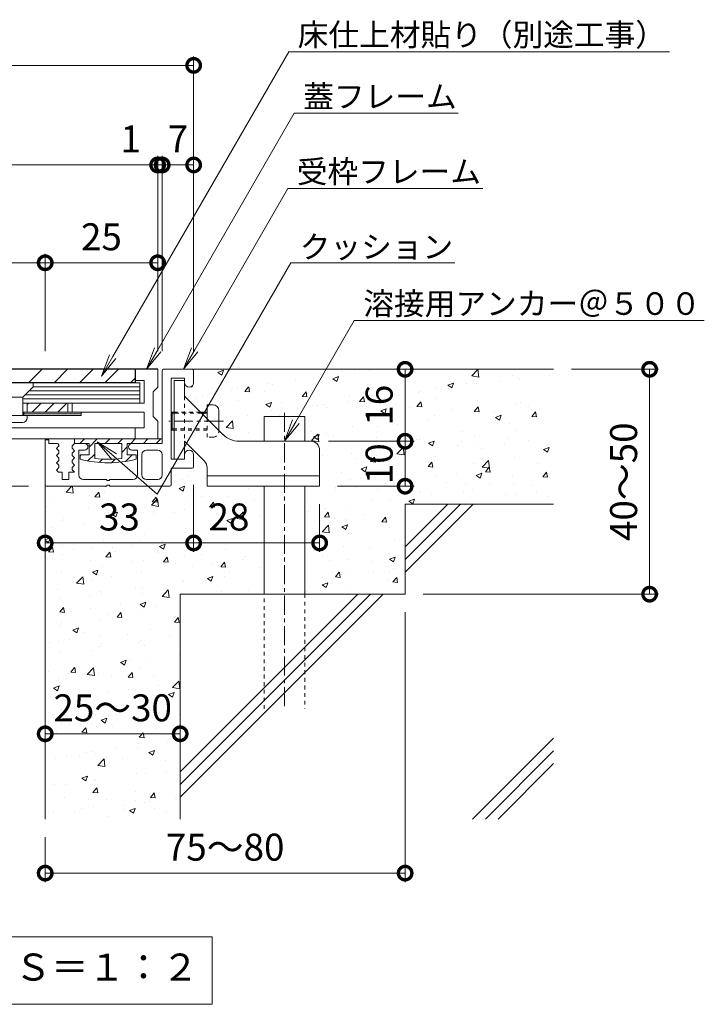
# Model space of a CAD drawing. Units: millimetres. Extents: x 80 to 1920, y 43 to 1333.
# Drawn here: x 505 to 657, y 100 to 319 of the extents above; entities that cross this region are included whole.
import ezdxf
from ezdxf import colors
from ezdxf.entities.mleader import LeaderData, LeaderLine
from ezdxf.math import Vec2, Vec3

# ---------------------------------------------------------------- set-up
doc = ezdxf.new("R2010")
doc.units = ezdxf.units.MM
doc.linetypes.add('中心線（短）', pattern=[6.773333, 4.233333, -0.846667, 0.846667, -0.846667])
doc.linetypes.add('点線（標準）', pattern=[1.693333, 0.846667, -0.846667])
for name, color, linetype in [('(K)アンカー', 3, 'Continuous'), ('(K)クッション', 4, 'Continuous'), ('(K)モルタル', 7, 'Continuous'), ('(K)リベット止め', 2, 'Continuous'), ('(K)仕上材', 2, 'Continuous'), ('(K)受枠', 2, 'Continuous'), ('(K)蓋フレーム', 3, 'Continuous'), ('(K)蓋プレート', 4, 'Continuous'), ('(K)躯体', 6, 'Continuous'), ('(K)鉛板', 30, 'Continuous'), ('(K)鉛板押えプレート', 4, 'Continuous')]:
    doc.layers.add(name, color=color, linetype=linetype)
for name, color, linetype, lineweight in [('(K)寸法', 7, 'Continuous', 9), ('(K)引出線', 7, 'Continuous', 9), ('(K)文字', 2, 'Continuous', 9)]:
    doc.layers.add(name, color=color, linetype=linetype, lineweight=lineweight)
doc.styles.add('(K)MSゴシック', font='txt')
doc.styles.add('文字_異尺度_H2.5', font='txt', dxfattribs={"height": 2.5})
doc.styles.add('文字_異尺度_H3.0', font='txt', dxfattribs={"height": 3})
doc.dimstyles.new('KAD-1', dxfattribs={"dimtxt": 3, "dimasz": 3, "dimexe": 1, "dimexo": 2, "dimgap": 1, "dimtad": 1, "dimdec": 1, "dimdsep": 46, "dimtxsty": '(K)MSゴシック', "dimblk": 'DOTSMALL', "dimcen": 0, "dimclrd": 7, "dimclre": 256, "dimclrt": 2, "dimadec": 1, "dimazin": 0, "dimtfac": 1, "dimtdec": 1, "dimtmove": 0, "dimatfit": 3, "dimldrblk": 'DOTSMALL', "dimfxl": 1, "dimtfill": 1, "dimlwd": 9, "dimlwe": -1, "dimarcsym": 0})

# ---------------------------------------------------------------- blocks, each defined once
blk = doc.blocks.new('_DotSmall')
at = {"color": 0, "linetype": 'ByBlock', "const_width": 0.5}
blk.add_lwpolyline([(-0.0625, 0, 1), (0.0625, 0, 1)], format="xyb", close=True, dxfattribs=at)
blk = doc.blocks.new('*D16')
at = {"layer": '(K)寸法', "transparency": 16777216}
for p, q in [((543.9, 290.62), (543.9, 288.62)), ((536.9, 245.19), (536.9, 288.62))]:
    blk.add_line(p, q, dxfattribs=at)
at = {"layer": '(K)寸法', "color": 7, "lineweight": 9, "transparency": 16777216}
blk.add_line((543.9, 286.62), (536.9, 286.62), dxfattribs=at)
at = {"layer": 'Defpoints', "color": 0, "transparency": 16777216}
for p in [(536.9, 286.62), (543.9, 286.62), (536.9, 241.19)]:
    blk.add_point(p, dxfattribs=at)
at = {"layer": '(K)寸法', "color": 7, "lineweight": 9, "transparency": 16777216, "xscale": 6, "yscale": 6, "zscale": 6, "rotation": 180}
blk.add_blockref('_DotSmall', (536.9, 286.62), dxfattribs=at)
at = {"layer": '(K)寸法', "color": 7, "lineweight": 9, "transparency": 16777216, "xscale": 6, "yscale": 6, "zscale": 6}
blk.add_blockref('_DotSmall', (543.9, 286.62), dxfattribs=at)
at = {"layer": '(K)寸法', "color": 2, "lineweight": 9, "transparency": 16777216, "insert": (540.4, 291.62), "char_height": 6, "attachment_point": 5, "style": '(K)MSゴシック', "bg_fill": 3, "box_fill_scale": 1.1, "bg_fill_color": 256, "bg_fill_true_color": 13158600, "bg_fill_transparency": 0}
blk.add_mtext('7', dxfattribs=at)
blk = doc.blocks.new('*D17')
at = {"layer": '(K)寸法', "transparency": 16777216}
for p, q in [((535.9, 245.19), (535.9, 288.62)), ((536.9, 245.19), (536.9, 288.62))]:
    blk.add_line(p, q, dxfattribs=at)
at = {"layer": '(K)寸法', "color": 7, "lineweight": 9, "transparency": 16777216}
for p, q in [((535.9, 286.62), (529.9, 286.62)), ((536.9, 286.62), (535.9, 286.62)), ((536.9, 286.62), (542.9, 286.62))]:
    blk.add_line(p, q, dxfattribs=at)
at = {"layer": 'Defpoints', "color": 0, "transparency": 16777216}
for p in [(535.9, 286.62), (535.9, 241.19), (536.9, 241.19)]:
    blk.add_point(p, dxfattribs=at)
at = {"layer": '(K)寸法', "color": 7, "lineweight": 9, "transparency": 16777216, "xscale": 6, "yscale": 6, "zscale": 6}
blk.add_blockref('_DotSmall', (535.9, 286.62), dxfattribs=at)
at = {"layer": '(K)寸法', "color": 7, "lineweight": 9, "transparency": 16777216, "xscale": 6, "yscale": 6, "zscale": 6, "rotation": 180}
blk.add_blockref('_DotSmall', (536.9, 286.62), dxfattribs=at)
at = {"layer": '(K)寸法', "color": 2, "lineweight": 9, "transparency": 16777216, "insert": (529.9, 291.62), "char_height": 6, "attachment_point": 5, "style": '(K)MSゴシック', "bg_fill": 3, "box_fill_scale": 1.1, "bg_fill_color": 256, "bg_fill_true_color": 13158600, "bg_fill_transparency": 0}
blk.add_mtext('1', dxfattribs=at)
blk = doc.blocks.new('*D18')
at = {"layer": '(K)寸法', "transparency": 16777216}
for p, q in [((510.9, 245.19), (510.9, 266.87)), ((535.9, 262.91), (535.9, 262.87))]:
    blk.add_line(p, q, dxfattribs=at)
at = {"layer": '(K)寸法', "color": 7, "lineweight": 9, "transparency": 16777216}
blk.add_line((535.9, 264.87), (510.9, 264.87), dxfattribs=at)
at = {"layer": 'Defpoints', "color": 0, "transparency": 16777216}
for p in [(535.9, 266.91), (510.9, 264.87), (510.9, 241.19)]:
    blk.add_point(p, dxfattribs=at)
at = {"layer": '(K)寸法', "color": 7, "lineweight": 9, "transparency": 16777216, "xscale": 6, "yscale": 6, "zscale": 6, "rotation": 180}
blk.add_blockref('_DotSmall', (510.9, 264.87), dxfattribs=at)
at = {"layer": '(K)寸法', "color": 7, "lineweight": 9, "transparency": 16777216, "xscale": 6, "yscale": 6, "zscale": 6}
blk.add_blockref('_DotSmall', (535.9, 264.87), dxfattribs=at)
at = {"layer": '(K)寸法', "color": 2, "lineweight": 9, "transparency": 16777216, "insert": (523.4, 269.87), "char_height": 6, "attachment_point": 5, "style": '(K)MSゴシック', "bg_fill": 3, "box_fill_scale": 1.1, "bg_fill_color": 256, "bg_fill_true_color": 13158600, "bg_fill_transparency": 0}
blk.add_mtext('25', dxfattribs=at)
blk = doc.blocks.new('_Open')
at = {"color": 0, "linetype": 'ByBlock', "lineweight": -2}
for p, q in [((-1, 0.167), (0, 0)), ((-1, -0.167), (0, 0)), ((0, 0), (-1, 0))]:
    blk.add_line(p, q, dxfattribs=at)
blk = doc.blocks.new('*D3')
at = {"layer": '(K)寸法', "transparency": 16777216}
for p, q in [((590.9, 187.19), (590.9, 127.17)), ((510.9, 137.19), (510.9, 127.17))]:
    blk.add_line(p, q, dxfattribs=at)
at = {"layer": '(K)寸法', "color": 7, "lineweight": 9, "transparency": 16777216}
blk.add_line((510.9, 129.17), (590.9, 129.17), dxfattribs=at)
at = {"layer": 'Defpoints', "color": 0, "transparency": 16777216}
for p in [(590.9, 191.19), (510.9, 141.19), (590.9, 129.17)]:
    blk.add_point(p, dxfattribs=at)
at = {"layer": '(K)寸法', "color": 7, "lineweight": 9, "transparency": 16777216, "xscale": 6, "yscale": 6, "zscale": 6, "rotation": 180}
blk.add_blockref('_DotSmall', (510.9, 129.17), dxfattribs=at)
at = {"layer": '(K)寸法', "color": 7, "lineweight": 9, "transparency": 16777216, "xscale": 6, "yscale": 6, "zscale": 6}
blk.add_blockref('_DotSmall', (590.9, 129.17), dxfattribs=at)
at = {"layer": '(K)寸法', "color": 2, "lineweight": 9, "transparency": 16777216, "insert": (550.9, 134.17), "char_height": 6, "attachment_point": 5, "style": '(K)MSゴシック', "bg_fill": 3, "box_fill_scale": 1.1, "bg_fill_color": 256, "bg_fill_true_color": 13158600, "bg_fill_transparency": 0}
blk.add_mtext('75～80', dxfattribs=at)
blk = doc.blocks.new('*D4')
at = {"layer": '(K)寸法', "transparency": 16777216}
for p, q in [((510.9, 164.14), (510.9, 162.14)), ((540.9, 164.14), (540.9, 162.14))]:
    blk.add_line(p, q, dxfattribs=at)
at = {"layer": '(K)寸法', "color": 7, "lineweight": 9, "transparency": 16777216}
blk.add_line((510.9, 160.14), (540.9, 160.14), dxfattribs=at)
at = {"layer": 'Defpoints', "color": 0, "transparency": 16777216}
for p in [(510.9, 160.14), (540.9, 160.14), (540.9, 160.14)]:
    blk.add_point(p, dxfattribs=at)
at = {"layer": '(K)寸法', "color": 7, "lineweight": 9, "transparency": 16777216, "xscale": 6, "yscale": 6, "zscale": 6, "rotation": 180}
blk.add_blockref('_DotSmall', (510.9, 160.14), dxfattribs=at)
at = {"layer": '(K)寸法', "color": 7, "lineweight": 9, "transparency": 16777216, "xscale": 6, "yscale": 6, "zscale": 6}
blk.add_blockref('_DotSmall', (540.9, 160.14), dxfattribs=at)
at = {"layer": '(K)寸法', "color": 2, "lineweight": 9, "transparency": 16777216, "insert": (525.9, 165.14), "char_height": 6, "attachment_point": 5, "style": '(K)MSゴシック', "bg_fill": 3, "box_fill_scale": 1.1, "bg_fill_color": 256, "bg_fill_true_color": 13158600, "bg_fill_transparency": 0}
blk.add_mtext('25～30', dxfattribs=at)
blk = doc.blocks.new('*D5')
at = {"layer": '(K)寸法', "transparency": 16777216}
for p, q in [((627.9, 241.19), (647.24, 241.19)), ((594.9, 191.19), (647.24, 191.19))]:
    blk.add_line(p, q, dxfattribs=at)
at = {"layer": '(K)寸法', "color": 7, "lineweight": 9, "transparency": 16777216}
blk.add_line((645.24, 191.19), (645.24, 241.19), dxfattribs=at)
at = {"layer": 'Defpoints', "color": 0, "transparency": 16777216}
for p in [(623.9, 241.19), (645.24, 241.19), (590.9, 191.19)]:
    blk.add_point(p, dxfattribs=at)
at = {"layer": '(K)寸法', "color": 7, "lineweight": 9, "transparency": 16777216, "xscale": 6, "yscale": 6, "zscale": 6}
for p, rotation in [((645.24, 241.19), 90), ((645.24, 191.19), 270)]:
    blk.add_blockref('_DotSmall', p, dxfattribs=dict(at, rotation=rotation))
at = {"layer": '(K)寸法', "color": 2, "lineweight": 9, "transparency": 16777216, "insert": (640.24, 216.19), "char_height": 6, "attachment_point": 5, "rotation": 90, "style": '(K)MSゴシック', "bg_fill": 3, "box_fill_scale": 1.1, "bg_fill_color": 256, "bg_fill_true_color": 13158600, "bg_fill_transparency": 0}
blk.add_mtext('40～50', dxfattribs=at)
blk = doc.blocks.new('*D6')
at = {"layer": '(K)寸法', "transparency": 16777216}
for p, q in [((573.9, 225.19), (592.9, 225.19)), ((575.9, 215.19), (592.9, 215.19))]:
    blk.add_line(p, q, dxfattribs=at)
at = {"layer": '(K)寸法', "color": 7, "lineweight": 9, "transparency": 16777216}
blk.add_line((590.9, 215.19), (590.9, 225.19), dxfattribs=at)
at = {"layer": 'Defpoints', "color": 0, "transparency": 16777216}
for p in [(569.9, 225.19), (590.9, 225.19), (571.9, 215.19)]:
    blk.add_point(p, dxfattribs=at)
at = {"layer": '(K)寸法', "color": 2, "lineweight": 9, "transparency": 16777216, "insert": (585.9, 220.19), "char_height": 6, "attachment_point": 5, "rotation": 90, "style": '(K)MSゴシック', "bg_fill": 3, "box_fill_scale": 1.1, "bg_fill_color": 256, "bg_fill_true_color": 13158600, "bg_fill_transparency": 0}
blk.add_mtext('10', dxfattribs=at)
at = {"layer": '(K)寸法', "color": 7, "lineweight": 9, "transparency": 16777216, "xscale": 6, "yscale": 6, "zscale": 6}
for p, rotation in [((590.9, 225.19), 90), ((590.9, 215.19), 270)]:
    blk.add_blockref('_DotSmall', p, dxfattribs=dict(at, rotation=rotation))
blk = doc.blocks.new('*D7')
at = {"layer": '(K)寸法', "color": 7, "lineweight": 9, "transparency": 16777216}
blk.add_line((590.9, 225.19), (590.9, 241.19), dxfattribs=at)
at = {"layer": '(K)寸法', "transparency": 16777216}
for p, q in [((592.51, 241.19), (592.9, 241.19)), ((573.9, 225.19), (592.9, 225.19))]:
    blk.add_line(p, q, dxfattribs=at)
at = {"layer": 'Defpoints', "color": 0, "transparency": 16777216}
for p in [(588.51, 241.19), (590.9, 241.19), (569.9, 225.19)]:
    blk.add_point(p, dxfattribs=at)
at = {"layer": '(K)寸法', "color": 7, "lineweight": 9, "transparency": 16777216, "xscale": 6, "yscale": 6, "zscale": 6}
for p, rotation in [((590.9, 241.19), 90), ((590.9, 225.19), 270)]:
    blk.add_blockref('_DotSmall', p, dxfattribs=dict(at, rotation=rotation))
at = {"layer": '(K)寸法', "color": 2, "lineweight": 9, "transparency": 16777216, "insert": (585.9, 233.19), "char_height": 6, "attachment_point": 5, "rotation": 90, "style": '(K)MSゴシック', "bg_fill": 3, "box_fill_scale": 1.1, "bg_fill_color": 256, "bg_fill_true_color": 13158600, "bg_fill_transparency": 0}
blk.add_mtext('16', dxfattribs=at)
blk = doc.blocks.new('*D8')
at = {"layer": '(K)寸法', "transparency": 16777216}
for p, q in [((543.9, 215.49), (543.9, 200.58)), ((510.9, 206.58), (510.9, 204.58))]:
    blk.add_line(p, q, dxfattribs=at)
at = {"layer": '(K)寸法', "color": 7, "lineweight": 9, "transparency": 16777216}
blk.add_line((510.9, 202.58), (543.9, 202.58), dxfattribs=at)
at = {"layer": 'Defpoints', "color": 0, "transparency": 16777216}
for p in [(543.9, 219.49), (510.9, 202.58), (543.9, 202.58)]:
    blk.add_point(p, dxfattribs=at)
at = {"layer": '(K)寸法', "color": 7, "lineweight": 9, "transparency": 16777216, "xscale": 6, "yscale": 6, "zscale": 6, "rotation": 180}
blk.add_blockref('_DotSmall', (510.9, 202.58), dxfattribs=at)
at = {"layer": '(K)寸法', "color": 7, "lineweight": 9, "transparency": 16777216, "xscale": 6, "yscale": 6, "zscale": 6}
blk.add_blockref('_DotSmall', (543.9, 202.58), dxfattribs=at)
at = {"layer": '(K)寸法', "color": 2, "lineweight": 9, "transparency": 16777216, "insert": (527.4, 207.58), "char_height": 6, "attachment_point": 5, "style": '(K)MSゴシック', "bg_fill": 3, "box_fill_scale": 1.1, "bg_fill_color": 256, "bg_fill_true_color": 13158600, "bg_fill_transparency": 0}
blk.add_mtext('33', dxfattribs=at)
blk = doc.blocks.new('*D9')
at = {"layer": '(K)寸法', "transparency": 16777216}
for p, q in [((543.9, 215.49), (543.9, 200.58)), ((571.9, 211.19), (571.9, 200.58))]:
    blk.add_line(p, q, dxfattribs=at)
at = {"layer": '(K)寸法', "color": 7, "lineweight": 9, "transparency": 16777216}
blk.add_line((543.9, 202.58), (571.9, 202.58), dxfattribs=at)
at = {"layer": 'Defpoints', "color": 0, "transparency": 16777216}
for p in [(543.9, 219.49), (571.9, 215.19), (571.9, 202.58)]:
    blk.add_point(p, dxfattribs=at)
at = {"layer": '(K)寸法', "color": 7, "lineweight": 9, "transparency": 16777216, "xscale": 6, "yscale": 6, "zscale": 6, "rotation": 180}
blk.add_blockref('_DotSmall', (543.9, 202.58), dxfattribs=at)
at = {"layer": '(K)寸法', "color": 7, "lineweight": 9, "transparency": 16777216, "xscale": 6, "yscale": 6, "zscale": 6}
blk.add_blockref('_DotSmall', (571.9, 202.58), dxfattribs=at)
at = {"layer": '(K)寸法', "color": 2, "lineweight": 9, "transparency": 16777216, "insert": (551.75, 207.58), "char_height": 6, "attachment_point": 5, "style": '(K)MSゴシック', "bg_fill": 3, "box_fill_scale": 1.1, "bg_fill_color": 256, "bg_fill_true_color": 13158600, "bg_fill_transparency": 0}
blk.add_mtext('28', dxfattribs=at)
blk = doc.blocks.new('*D10')
at = {"layer": '(K)寸法', "transparency": 16777216}
for p, q in [((473.39, 241.19), (475.39, 241.19)), ((507.2, 215.19), (475.39, 215.19))]:
    blk.add_line(p, q, dxfattribs=at)
at = {"layer": '(K)寸法', "color": 7, "lineweight": 9, "transparency": 16777216}
blk.add_line((477.39, 215.19), (477.39, 241.19), dxfattribs=at)
at = {"layer": 'Defpoints', "color": 0, "transparency": 16777216}
for p in [(477.39, 241.19), (477.39, 241.19), (511.2, 215.19)]:
    blk.add_point(p, dxfattribs=at)
at = {"layer": '(K)寸法', "color": 7, "lineweight": 9, "transparency": 16777216, "xscale": 6, "yscale": 6, "zscale": 6, "rotation": 90}
blk.add_blockref('_DotSmall', (477.39, 241.19), dxfattribs=at)
at = {"layer": '(K)寸法', "color": 2, "lineweight": 9, "transparency": 16777216, "insert": (472.39, 220.44), "char_height": 6, "attachment_point": 5, "rotation": 90, "style": '(K)MSゴシック', "bg_fill": 3, "box_fill_scale": 1.1, "bg_fill_color": 256, "bg_fill_true_color": 13158600, "bg_fill_transparency": 0}
blk.add_mtext('26', dxfattribs=at)
at = {"layer": '(K)寸法', "color": 7, "lineweight": 9, "transparency": 16777216, "xscale": 6, "yscale": 6, "zscale": 6, "rotation": 270}
blk.add_blockref('_DotSmall', (477.39, 215.19), dxfattribs=at)

msp = doc.modelspace()

# ---------------------------------------------------------------- linework, layer by layer
at = {"layer": '(K)アンカー', "color": 3, "linetype": 'Continuous', "lineweight": 9}
for p, q in [((539.6, 238.69), (539.6, 221.19)), ((541.9, 238.69), (539.6, 238.69)), ((541.9, 238.69), (541.9, 235.19)), ((541.9, 235.19), (550.43, 226.65)), ((546.9, 230.19), (546.9, 233.29)), ((548.2, 233.29), (546.9, 233.29)), ((539.15, 231.69), (538.9, 231.44)), ((539.6, 231.44), (538.9, 231.44)), ((538.9, 231.44), (538.9, 227.94)), ((539.6, 231.69), (539.15, 231.69)), ((539.15, 231.69), (539.15, 227.69)), ((546.9, 231.69), (545.4, 231.69)), ((546.9, 231.44), (545.65, 231.44)), ((549.5, 231.99), (549.5, 227.59)), ((539.6, 227.94), (538.9, 227.94)), ((539.15, 227.69), (538.9, 227.94)), ((539.6, 227.69), (539.15, 227.69)), ((546.31, 220.77), (541.9, 225.19)), ((541.9, 225.19), (541.9, 221.19)), ((553.97, 225.19), (569.9, 225.19)), ((539.6, 221.19), (541.9, 221.19)), ((571.9, 223.19), (571.9, 215.19)), ((546.9, 215.19), (546.9, 219.36)), ((571.9, 217.49), (546.9, 217.49)), ((571.9, 215.19), (546.9, 215.19))]:
    msp.add_line(p, q, dxfattribs=at)
at = {"layer": '(K)アンカー', "color": 3, "linetype": '点線（標準）', "lineweight": 9}
for p, q in [((541.9, 235.19), (541.9, 225.19)), ((545.4, 231.69), (539.6, 231.69)), ((545.65, 231.44), (539.6, 231.44)), ((546.9, 226.09), (546.9, 230.19)), ((546.9, 227.94), (539.6, 227.94)), ((546.9, 227.69), (539.6, 227.69)), ((548.2, 226.09), (546.9, 226.09)), ((549.5, 227.39), (549.5, 227.59))]:
    msp.add_line(p, q, dxfattribs=at)
at = {"layer": '(K)アンカー', "color": 3, "linetype": '中心線（短）', "lineweight": 9}
msp.add_line((550.5, 229.69), (538.41, 229.69), dxfattribs=at)
at = {"layer": '(K)アンカー', "color": 3, "linetype": 'Continuous', "lineweight": 9}
for centre, radius, start, end in [((548.2, 231.99), 1.3, 0, 90), ((553.97, 230.19), 5, 225, 270), ((569.9, 223.19), 2, 0, 90), ((544.9, 219.36), 2, 0, 45)]:
    msp.add_arc(centre, radius, start, end, dxfattribs=at)
at = {"layer": '(K)アンカー', "color": 3, "linetype": '点線（標準）', "lineweight": 9}
msp.add_arc((548.2, 227.39), 1.3, 270, 0, dxfattribs=at)
at = {"layer": '(K)クッション', "color": 4, "linetype": 'Continuous', "lineweight": 9}
for p, q in [((536.9, 225.69), (517.4, 225.69)), ((517.4, 225.69), (517.4, 224.69)), ((518.6, 224.69), (519.6, 225.69)), ((520.65, 223.91), (522.43, 225.69)), ((524.25, 224.69), (525.25, 225.69)), ((527.08, 224.69), (528.08, 225.69)), ((529.91, 224.69), (530.91, 225.69)), ((532.74, 224.69), (533.74, 225.69)), ((535.57, 224.69), (536.57, 225.69)), ((536.9, 225.69), (536.9, 224.69)), ((520.65, 224.69), (517.4, 224.69)), ((520.65, 224.69), (520.65, 222.19)), ((527.9, 224.69), (521.9, 224.69)), ((521.9, 224.69), (521.9, 221.38)), ((527.9, 224.69), (527.9, 221.38)), ((527.9, 222.68), (529.15, 223.93)), ((536.9, 224.69), (529.15, 224.69)), ((529.15, 224.69), (529.15, 222.19)), ((529.91, 224.69), (529.91, 224.69)), ((532.74, 224.69), (532.74, 224.69)), ((535.57, 224.69), (535.57, 224.69)), ((520.65, 222.19), (518.7, 222.19)), ((518.7, 222.19), (518.7, 221.19)), ((518.7, 221.96), (518.93, 222.19)), ((520.38, 220.81), (521.9, 222.33)), ((522.87, 220.47), (523.62, 221.22)), ((525.62, 220.4), (526.46, 221.24)), ((528.74, 220.69), (530.24, 222.19)), ((531.1, 222.19), (529.15, 222.19)), ((531.1, 222.19), (531.1, 221.19))]:
    msp.add_line(p, q, dxfattribs=at)
for radius, start, end in [(24.42, 255.2952, 284.7048), (23.62, 262.7046, 277.2954)]:
    msp.add_arc((524.9, 244.81), radius, start, end, dxfattribs=at)
at = {"layer": '(K)リベット止め', "color": 2, "linetype": 'Continuous', "lineweight": 9}
for p, q in [((508.2, 237.29), (505.9, 234.99)), ((508.2, 238.19), (508.2, 237.29)), ((501.9, 234.99), (505.9, 234.99)), ((505.9, 230.89), (505.9, 234.99)), ((500.9, 230.89), (506.9, 230.89)), ((506.9, 230.89), (506.9, 230.39)), ((505.9, 229.39), (501.9, 229.39))]:
    msp.add_line(p, q, dxfattribs=at)
msp.add_arc((505.9, 230.39), 1, 270, 0, dxfattribs=at)
at = {"layer": '(K)仕上材', "color": 2, "linetype": 'Continuous', "lineweight": 9}
for p, q in [((507.22, 238.19), (510.22, 241.19)), ((512.88, 238.19), (515.88, 241.19)), ((518.54, 238.19), (521.54, 241.19)), ((524.19, 238.19), (527.19, 241.19)), ((529.85, 238.19), (530.9, 239.24))]:
    msp.add_line(p, q, dxfattribs=at)
at = {"layer": '(K)受枠', "color": 2, "linetype": 'Continuous', "lineweight": 9}
for p, q in [((536.9, 240.89), (536.9, 224.69)), ((537.2, 241.19), (543.6, 241.19)), ((543.9, 240.89), (543.9, 238.19)), ((541.9, 239.19), (538.9, 239.19)), ((538.9, 239.19), (538.9, 221.19)), ((541.9, 239.19), (541.9, 238.19)), ((510.9, 225.49), (511.7, 225.49)), ((510.9, 225.49), (510.9, 215.49)), ((511.7, 225.49), (511.7, 224.69)), ((513.6, 224.69), (511.7, 224.69)), ((513.9, 224.14), (513.4, 223.59)), ((513.4, 223.59), (513.9, 223.04)), ((513.9, 224.39), (513.9, 224.14)), ((517.4, 224.69), (516.9, 224.14)), ((516.9, 224.14), (516.9, 223.64)), ((516.9, 223.64), (517.4, 223.09)), ((519.65, 224.69), (517.4, 224.69)), ((536.9, 224.69), (529.15, 224.69)), ((536.9, 224.69), (530.15, 224.69)), ((513.9, 222.54), (513.4, 221.99)), ((513.4, 221.99), (513.9, 221.44)), ((513.9, 223.04), (513.9, 222.54)), ((513.9, 221.44), (513.9, 220.94)), ((517.4, 223.09), (516.9, 222.54)), ((516.9, 222.54), (516.9, 222.04)), ((516.9, 222.04), (517.4, 221.49)), ((517.4, 221.49), (516.9, 220.94)), ((519.65, 223.19), (518.4, 223.19)), ((518.4, 217.69), (518.4, 223.19)), ((531.4, 223.19), (530.15, 223.19)), ((531.4, 217.69), (531.4, 223.19)), ((532.4, 222.19), (532.4, 217.69)), ((533.4, 223.19), (535.9, 223.19)), ((536.9, 222.19), (536.9, 217.69)), ((541.9, 221.19), (538.9, 221.19)), ((541.9, 222.19), (541.9, 221.19)), ((543.9, 219.49), (543.9, 222.19)), ((513.9, 220.94), (513.4, 220.39)), ((513.4, 220.39), (513.9, 219.84)), ((513.9, 219.34), (513.4, 218.79)), ((513.9, 219.84), (513.9, 219.34)), ((516.9, 220.94), (516.9, 220.44)), ((516.9, 220.44), (517.4, 219.89)), ((517.4, 219.89), (516.9, 219.34)), ((516.9, 219.34), (516.9, 218.84)), ((543.6, 219.19), (538.9, 219.19)), ((538.9, 215.49), (538.9, 219.19)), ((513.4, 218.79), (513.85, 218.29)), ((514.65, 218.29), (513.85, 218.29)), ((514.65, 218.29), (514.65, 216.69)), ((517.4, 218.29), (516.15, 218.29)), ((516.15, 218.29), (516.15, 216.69)), ((516.9, 218.84), (517.4, 218.29)), ((511.2, 215.19), (524.6, 215.19)), ((514.65, 216.69), (516.15, 216.69)), ((519.4, 216.69), (524.6, 216.69)), ((524.6, 216.69), (524.6, 216.49)), ((524.6, 216.49), (525.2, 216.49)), ((525.2, 215.39), (524.6, 215.39)), ((524.6, 215.39), (524.6, 215.19)), ((525.2, 216.69), (525.2, 216.49)), ((530.4, 216.69), (525.2, 216.69)), ((525.2, 215.39), (525.2, 215.19)), ((538.6, 215.19), (525.2, 215.19)), ((533.4, 216.69), (535.9, 216.69))]:
    msp.add_line(p, q, dxfattribs=at)
for centre, radius, start, end in [((537.2, 240.89), 0.3, 90, 180), ((543.6, 240.89), 0.3, 0, 90), ((542.9, 238.19), 1, 180, 0), ((513.6, 224.39), 0.3, 0, 90), ((519.65, 223.94), 0.75, 270, 90), ((530.15, 223.94), 0.75, 90, 270), ((533.4, 222.19), 1, 90, 180), ((535.9, 222.19), 1, 0, 90), ((542.9, 222.19), 1, 0, 180), ((543.6, 219.49), 0.3, 270, 0), ((519.4, 217.69), 1, 180, 270), ((530.4, 217.69), 1, 270, 0), ((533.4, 217.69), 1, 180, 270), ((535.9, 217.69), 1, 270, 0), ((511.2, 215.49), 0.3, 180, 270), ((538.6, 215.49), 0.3, 270, 0)]:
    msp.add_arc(centre, radius, start, end, dxfattribs=at)
at = {"layer": '(K)寸法', "color": 7, "lineweight": 9}
msp.add_line((396.37, 308.76), (543.9, 308.76), dxfattribs=at)
at = {"layer": '(K)寸法', "lineweight": 9}
msp.add_line((543.9, 244.89), (543.9, 310.76), dxfattribs=at)
at = {"layer": '(K)文字', "color": 7, "linetype": 'Continuous', "lineweight": 9}
msp.add_lwpolyline([(452, 115), (548, 115), (548, 100), (452, 100)], close=True, dxfattribs=at)
at = {"layer": '(K)蓋フレーム', "color": 3, "linetype": 'Continuous', "lineweight": 9}
for p, q in [((530.9, 238.69), (530.9, 241.19)), ((535.9, 241.19), (535.9, 237.19)), ((532.9, 238.69), (530.9, 238.69)), ((532.9, 233.69), (532.9, 238.69)), ((535.9, 237.19), (534.9, 236.19)), ((534.9, 236.19), (534.9, 230.69)), ((516.9, 233.69), (516.9, 231.69)), ((532.9, 233.69), (516.9, 233.69)), ((532.9, 231.69), (516.9, 231.69)), ((532.9, 228.19), (532.9, 231.69)), ((534.9, 230.69), (535.9, 229.69)), ((396.37, 228.19), (532.9, 228.19)), ((530.9, 225.69), (530.9, 228.19)), ((535.9, 229.69), (535.9, 225.69)), ((535.9, 225.69), (396.37, 225.69))]:
    msp.add_line(p, q, dxfattribs=at)
at = {"layer": '(K)蓋プレート', "color": 4, "linetype": 'Continuous', "lineweight": 9}
for p, q in [((531.9, 238.19), (396.37, 238.19)), ((531.9, 237.29), (508.2, 237.29)), ((531.9, 238.19), (531.9, 233.69)), ((531.9, 234.59), (505.9, 234.59)), ((531.9, 235.49), (506.4, 235.49)), ((531.9, 236.39), (507.3, 236.39)), ((505.9, 233.69), (531.9, 233.69))]:
    msp.add_line(p, q, dxfattribs=at)
at = {"layer": '(K)躯体', "color": 6, "linetype": 'Continuous', "lineweight": 9}
for p, q in [((559.6, 230.69), (568.6, 230.69)), ((559.6, 225.19), (559.6, 230.69)), ((568.6, 225.19), (568.6, 230.69)), ((510.9, 215.49), (510.9, 141.19)), ((559.6, 191.19), (559.6, 215.19)), ((568.6, 191.19), (568.6, 215.19)), ((590.9, 211.19), (623.9, 211.19)), ((590.9, 211.19), (590.9, 191.19)), ((590.9, 201.72), (600.37, 211.19)), ((590.9, 196.06), (606.02, 211.19)), ((590.9, 198.89), (603.2, 211.19)), ((540.9, 191.19), (540.9, 141.19)), ((540.9, 191.19), (590.9, 191.19)), ((540.9, 146.06), (586.02, 191.19)), ((540.9, 151.72), (580.37, 191.19)), ((540.9, 148.89), (583.2, 191.19)), ((605.91, 141.19), (623.9, 159.18)), ((608.73, 141.19), (623.9, 156.35)), ((611.56, 141.19), (623.9, 153.53))]:
    msp.add_line(p, q, dxfattribs=at)
at = {"layer": '(K)躯体', "color": 6, "linetype": '中心線（短）', "lineweight": 9}
msp.add_line((564.1, 231.5), (564.1, 165.69), dxfattribs=at)
at = {"layer": '(K)躯体', "color": 6, "linetype": '点線（標準）', "lineweight": 9}
for p, q in [((559.6, 165.69), (559.6, 191.19)), ((568.6, 191.19), (568.6, 165.69))]:
    msp.add_line(p, q, dxfattribs=at)
at = {"layer": '(K)鉛板', "color": 30, "linetype": 'Continuous', "lineweight": 5}
for p, q in [((506.9, 233.69), (506.9, 231.69)), ((506.9, 233.38), (507.21, 233.69)), ((515.9, 233.69), (506.9, 233.69)), ((508.04, 231.69), (510.04, 233.69)), ((510.87, 231.69), (512.87, 233.69)), ((513.7, 231.69), (515.7, 233.69)), ((515.9, 233.69), (515.9, 231.69)), ((515.9, 231.69), (506.9, 231.69))]:
    msp.add_line(p, q, dxfattribs=at)
at = {"layer": '(K)鉛板押えプレート', "color": 4, "linetype": 'Continuous', "lineweight": 9}
for p, q in [((505.9, 231.69), (518.9, 231.69)), ((506.15, 231.69), (506.15, 230.89)), ((518.9, 231.29), (506.15, 231.29)), ((506.15, 230.89), (518.9, 230.89)), ((518.9, 231.69), (518.9, 230.89))]:
    msp.add_line(p, q, dxfattribs=at)

# ---------------------------------------------------------------- block references
at = {"layer": '(K)寸法', "color": 7, "lineweight": 9, "xscale": 6, "yscale": 6, "zscale": 6}
msp.add_blockref('_DotSmall', (543.9, 308.76), dxfattribs=at)

# ---------------------------------------------------------------- texts
at = {"layer": '(K)文字', "linetype": 'Continuous', "lineweight": 9, "insert": (500, 107.5), "char_height": 6, "width": 96.0293, "attachment_point": 5, "style": '文字_異尺度_H3.0'}
msp.add_mtext('断面詳細図\u3000Ｓ＝１：２', dxfattribs=at)

# ---------------------------------------------------------------- leaders
at = {"layer": '(K)引出線'}
ml = msp.add_multileader_mtext('Standard', dxfattribs=at)
ml.set_content('溶接用アンカー＠５００', color=2, style='文字_異尺度_H2.5')
ml.set_leader_properties(color=7, linetype='Continuous', lineweight=9)
ml.set_arrow_properties(name='OPEN')
ml.build(insert=Vec2(0, 0))
ml.multileader.update_dxf_attribs({"has_dogleg": 0, "text_left_attachment_type": 5, "text_right_attachment_type": 5, "arrow_head_size": 5, "scale": 2})
ctx = ml.context
ctx.base_point, ctx.scale, ctx.char_height, ctx.arrow_head_size, ctx.plane_origin = Vec3(579.61, 252.06), 2, 5, 5, Vec3(564.1, 225.19)
ctx.left_attachment, ctx.right_attachment = 5, 5
notes = []
notes.append((ctx, [(0, (1, 1, 0), (563.61, 252.06), (1, 0), 16, [(0, [(564.1, 225.19)], 0, [])])]))
ctx.mtext.insert, ctx.mtext.flow_direction = Vec3(581.61, 258.29), 5
for ctx, leaders in notes:
    for number, flags, end, landing, length, lines in leaders:
        leader = LeaderData()
        leader.index, (leader.has_last_leader_line, leader.has_dogleg_vector, leader.attachment_direction) = number, flags
        leader.last_leader_point, leader.dogleg_vector, leader.dogleg_length = Vec3(end), Vec3(landing), length
        for number, points, colour, breaks in lines:
            line = LeaderLine()
            line.index, line.vertices, line.color, line.breaks = number, Vec3.list(points), colors.encode_raw_color(colour), breaks
            leader.lines.append(line)
        ctx.leaders.append(leader)

# ---------------------------------------------------------------- next in the draw order: dimensions: what is measured, and where the dimension line sits
at = {"layer": '(K)寸法', "lineweight": 9}
dim = msp.add_linear_dim(base=(536.9, 286.62), p1=(543.9, 286.62), p2=(536.9, 241.19), dimstyle='KAD-1', dxfattribs=at)
dim.commit()
dim.dimension.update_dxf_attribs({"geometry": '*D16', "text_midpoint": (540.4, 291.62)})

# ---------------------------------------------------------------- next in the draw order: dimensions: what is measured, and where the dimension line sits
dim = msp.add_linear_dim(base=(535.9, 286.62), p1=(536.9, 241.19), p2=(535.9, 241.19), dimstyle='KAD-1', override={"dimtmove": 1}, dxfattribs=at)
dim.commit()
dim.dimension.update_dxf_attribs({"geometry": '*D17', "text_midpoint": (529.9, 286.62), "dimtype": 160})

# ---------------------------------------------------------------- next in the draw order: linework, layer by layer
at = {"layer": '(K)寸法', "color": 7, "lineweight": 9}
msp.add_line((535.9, 286.62), (396.37, 286.62), dxfattribs=at)
at = {"layer": '(K)躯体', "color": 6, "linetype": 'Continuous', "lineweight": 9}
msp.add_line((543.6, 241.19), (623.9, 241.19), dxfattribs=at)

# ---------------------------------------------------------------- next in the draw order: dimensions: what is measured, and where the dimension line sits
at = {"layer": '(K)寸法', "lineweight": 9}
dim = msp.add_linear_dim(base=(510.9, 264.87), p1=(535.9, 266.91), p2=(510.9, 241.19), dimstyle='KAD-1', dxfattribs=at)
dim.commit()
dim.dimension.update_dxf_attribs({"geometry": '*D18', "text_midpoint": (523.4, 269.87)})

# ---------------------------------------------------------------- next in the draw order: leaders
at = {"layer": '(K)引出線'}
ml = msp.add_multileader_mtext('Standard', dxfattribs=at)
ml.set_content('受枠フレーム', color=2, style='文字_異尺度_H2.5')
ml.set_leader_properties(color=7, linetype='Continuous', lineweight=9)
ml.set_arrow_properties(name='OPEN')
ml.build(insert=Vec2(0, 0))
ml.multileader.update_dxf_attribs({"has_dogleg": 0, "text_left_attachment_type": 5, "text_right_attachment_type": 5, "arrow_head_size": 5, "scale": 2})
ctx = ml.context
ctx.base_point, ctx.scale, ctx.char_height, ctx.arrow_head_size, ctx.plane_origin = Vec3(564.83, 281.38), 2, 5, 5, Vec3(541.63, 241.19)
ctx.left_attachment, ctx.right_attachment = 5, 5
notes = []
notes.append((ctx, [(0, (1, 1, 0), (548.83, 281.38), (1, 0), 16, [(0, [(541.63, 241.19)], 0, [])])]))
ctx.mtext.insert, ctx.mtext.flow_direction = Vec3(566.83, 287.63), 5
for ctx, leaders in notes:
    for number, flags, end, landing, length, lines in leaders:
        leader = LeaderData()
        leader.index, (leader.has_last_leader_line, leader.has_dogleg_vector, leader.attachment_direction) = number, flags
        leader.last_leader_point, leader.dogleg_vector, leader.dogleg_length = Vec3(end), Vec3(landing), length
        for number, points, colour, breaks in lines:
            line = LeaderLine()
            line.index, line.vertices, line.color, line.breaks = number, Vec3.list(points), colors.encode_raw_color(colour), breaks
            leader.lines.append(line)
        ctx.leaders.append(leader)

# ---------------------------------------------------------------- next in the draw order: hatches: boundary and pattern name
at = {"layer": '(K)モルタル', "lineweight": 9}
h = msp.add_hatch(dxfattribs=at)
h.set_pattern_fill('AR-CONC', color=256, scale=0.07)
h.set_pattern_definition([(50, (1770.505, 314.145), (12.75293, -1.11574), [1.3335, -14.6685]), (355, (1770.505, 314.145), (-2.46704, 13.37398), [1.0668, -11.73484]), (100.4514, (1771.568, 314.052), (10.28589, 12.25824), [1.1333, -12.46632]), (46.1842, (1770.505, 317.7), (18.97553, -2.94296), [2.00025, -22.00275]), (96.6356, (1772.087, 317.455), (16.6183, 17.31983), [1.69995, -18.6995]), (351.1842, (1770.505, 317.7), (16.6183, 17.31983), [1.6002, -17.60218]), (21, (1772.283, 316.812), (10.61301, -7.15856), [1.3335, -14.6685]), (326, (1772.283, 316.812), (4.32614, 12.89316), [1.0668, -11.7348]), (71.4514, (1773.168, 316.215), (14.93915, 5.73459), [1.1333, -12.4663]), (37.5, (1770.5055, 314.1446), (0.216202, 5.918853), [0, -11.59256, 0, -11.9126, 0, -11.77925]), (7.5, (1770.5055, 314.1446), (4.677376, 7.01264), [0, -6.79196, 0, -11.32586, 0, -4.48945]), (327.5, (1766.5405, 314.1446), (9.491342, -0.401012), [0, -4.445, 0, -13.8684, 0, -18.4023]), (317.5, (1764.7625, 314.1446), (10.36904, 1.779854), [0, -5.7785, 0, -9.21004, 0, -13.0683])])
h.paths.add_polyline_path([(559.6, 215.19), (546.9, 215.19), (546.9, 219.36, 0.198915), (546.31, 220.77), (541.9, 225.19), (541.9, 222.19, -1), (543.9, 222.19), (543.9, 219.49, -0.414214), (543.6, 219.19), (543.6, 219.19), (538.9, 219.19), (538.9, 215.49, -0.414214), (538.6, 215.19), (538.6, 215.19), (525.2, 215.19), (525.2, 215.39), (524.6, 215.39), (524.6, 215.19), (511.2, 215.19, -0.414214), (510.9, 215.49), (510.9, 141.19), (540.9, 141.19), (540.9, 191.19), (559.6, 191.19)])
h.paths.add_polyline_path([(623.9, 241.19), (543.6, 241.19, -0.41686), (543.9, 240.89), (543.9, 240.89), (543.9, 238.19, -1), (541.9, 238.19), (541.9, 235.19), (545.4, 231.69), (545.4, 231.69), (546.9, 231.69), (546.9, 233.29), (548.19, 233.29, -0.415481), (549.5, 231.99), (549.5, 231.99), (549.5, 227.59), (550.43, 226.65, 0.19982), (553.99, 225.19), (559.6, 225.19), (559.6, 230.69), (568.6, 230.69), (568.6, 225.19), (569.9, 225.19, -0.414214), (571.9, 223.19), (571.9, 223.19), (571.9, 215.19), (568.6, 215.19), (568.6, 191.19), (590.9, 191.19), (590.9, 211.19), (623.9, 211.19)])

# ---------------------------------------------------------------- next in the draw order: linework, layer by layer
at = {"layer": '(K)仕上材'}
msp.add_line((530.9, 241.19), (396.37, 241.19), dxfattribs=at)
msp.add_lwpolyline([(530.9, 241.19), (530.9, 238.19), (396.37, 238.19)], dxfattribs=at)
at = {"layer": '(K)寸法', "color": 7, "lineweight": 9}
msp.add_line((510.9, 264.87), (396.37, 264.87), dxfattribs=at)
at = {"layer": '(K)蓋フレーム'}
msp.add_line((535.9, 241.19), (530.9, 241.19), dxfattribs=at)

# ---------------------------------------------------------------- next in the draw order: leaders
at = {"layer": '(K)引出線'}
ml = msp.add_multileader_mtext('Standard', dxfattribs=at)
ml.set_content('床仕上材貼り（別途工事）', color=2, style='文字_異尺度_H2.5')
ml.set_leader_properties(color=7, linetype='Continuous', lineweight=9)
ml.set_arrow_properties(name='OPEN')
ml.build(insert=Vec2(0, 0))
ml.multileader.update_dxf_attribs({"has_dogleg": 0, "text_left_attachment_type": 5, "text_right_attachment_type": 5, "arrow_head_size": 5, "scale": 2})
ctx = ml.context
ctx.base_point, ctx.scale, ctx.char_height, ctx.arrow_head_size, ctx.plane_origin = Vec3(565.02, 311.77), 2, 5, 5, Vec3(523.4, 239.69)
ctx.left_attachment, ctx.right_attachment = 5, 5
notes = []
notes.append((ctx, [(0, (1, 1, 0), (549.02, 311.77), (1, 0), 16, [(0, [(523.4, 239.69)], 0, [])])]))
ctx.mtext.insert, ctx.mtext.flow_direction = Vec3(567.02, 318.08), 5
ml = msp.add_multileader_mtext('Standard', dxfattribs=at)
ml.set_content('蓋フレーム', color=2, style='文字_異尺度_H2.5')
ml.set_leader_properties(color=7, linetype='Continuous', lineweight=9)
ml.set_arrow_properties(name='OPEN')
ml.build(insert=Vec2(0, 0))
ml.multileader.update_dxf_attribs({"has_dogleg": 0, "text_left_attachment_type": 5, "text_right_attachment_type": 5, "arrow_head_size": 5, "scale": 2})
ctx = ml.context
ctx.base_point, ctx.scale, ctx.char_height, ctx.arrow_head_size, ctx.plane_origin = Vec3(566.26, 298.11), 2, 5, 5, Vec3(533.4, 241.19)
ctx.left_attachment, ctx.right_attachment = 5, 5
notes.append((ctx, [(0, (1, 1, 0), (550.26, 298.11), (1, 0), 16, [(0, [(533.4, 241.19)], 0, [])])]))
ctx.mtext.insert, ctx.mtext.flow_direction = Vec3(568.26, 304.33), 5
ml = msp.add_multileader_mtext('Standard', dxfattribs=at)
ml.set_content('クッション', color=2, style='文字_異尺度_H2.5')
ml.set_leader_properties(color=7, linetype='Continuous', lineweight=9)
ml.set_arrow_properties(name='OPEN')
ml.build(insert=Vec2(0, 0))
ml.multileader.update_dxf_attribs({"has_dogleg": 0, "text_left_attachment_type": 5, "text_right_attachment_type": 5, "arrow_head_size": 5, "scale": 2})
ctx = ml.context
ctx.base_point, ctx.scale, ctx.char_height, ctx.arrow_head_size, ctx.plane_origin = Vec3(565.48, 264.83), 2, 5, 5, Vec3(522.46, 225.05)
ctx.left_attachment, ctx.right_attachment = 5, 5
notes.append((ctx, [(0, (1, 1, 0), (549.48, 264.83), (1, 0), 16, [(0, [(522.46, 225.05), (535.8, 213.43)], 0, [])])]))
ctx.mtext.insert, ctx.mtext.flow_direction = Vec3(567.48, 270.91), 5
for ctx, leaders in notes:
    for number, flags, end, landing, length, lines in leaders:
        leader = LeaderData()
        leader.index, (leader.has_last_leader_line, leader.has_dogleg_vector, leader.attachment_direction) = number, flags
        leader.last_leader_point, leader.dogleg_vector, leader.dogleg_length = Vec3(end), Vec3(landing), length
        for number, points, colour, breaks in lines:
            line = LeaderLine()
            line.index, line.vertices, line.color, line.breaks = number, Vec3.list(points), colors.encode_raw_color(colour), breaks
            leader.lines.append(line)
        ctx.leaders.append(leader)

# ---------------------------------------------------------------- next in the draw order: dimensions: what is measured, and where the dimension line sits
at = {"layer": '(K)寸法', "lineweight": 9}
dim = msp.add_linear_dim(base=(543.9, 202.58), p1=(510.9, 202.58), p2=(543.9, 219.49), dimstyle='KAD-1', dxfattribs=at)
dim.commit()
dim.dimension.update_dxf_attribs({"geometry": '*D8', "text_midpoint": (527.4, 207.58)})
dim = msp.add_linear_dim(base=(590.9, 129.17), p1=(510.9, 141.19), p2=(590.9, 191.19), text='75～<>', dimstyle='KAD-1', dxfattribs=at)
dim.commit()
dim.dimension.update_dxf_attribs({"geometry": '*D3', "text_midpoint": (550.9, 134.17)})

# ---------------------------------------------------------------- next in the draw order: dimensions: what is measured, and where the dimension line sits
dim = msp.add_linear_dim(base=(477.39, 241.19), p1=(511.2, 215.19), p2=(477.39, 241.19), angle=90, dimstyle='KAD-1', override={"dimtmove": 1}, dxfattribs=at)
dim.commit()
dim.dimension.update_dxf_attribs({"geometry": '*D10', "text_midpoint": (477.39, 220.44), "dimtype": 160})
dim = msp.add_linear_dim(base=(645.24, 241.19), p1=(590.9, 191.19), p2=(623.9, 241.19), angle=90, text='40～<>', dimstyle='KAD-1', dxfattribs=at)
dim.commit()
dim.dimension.update_dxf_attribs({"geometry": '*D5', "text_midpoint": (640.24, 216.19)})
dim = msp.add_linear_dim(base=(540.9, 160.14), p1=(510.9, 160.14), p2=(540.9, 160.14), text='25～<>', dimstyle='KAD-1', dxfattribs=at)
dim.commit()
dim.dimension.update_dxf_attribs({"geometry": '*D4', "text_midpoint": (525.9, 165.14)})

# ---------------------------------------------------------------- next in the draw order: dimensions: what is measured, and where the dimension line sits
dim = msp.add_linear_dim(base=(590.9, 225.19), p1=(571.9, 215.19), p2=(569.9, 225.19), angle=90, dimstyle='KAD-1', override={"dimtmove": 1}, dxfattribs=at)
dim.commit()
dim.dimension.update_dxf_attribs({"geometry": '*D6', "text_midpoint": (590.9, 220.19), "dimtype": 160})

# ---------------------------------------------------------------- next in the draw order: dimensions: what is measured, and where the dimension line sits
dim = msp.add_linear_dim(base=(590.9, 241.19), p1=(569.9, 225.19), p2=(588.51, 241.19), angle=90, dimstyle='KAD-1', dxfattribs=at)
dim.commit()
dim.dimension.update_dxf_attribs({"geometry": '*D7', "text_midpoint": (585.9, 233.19)})
dim = msp.add_linear_dim(base=(571.9, 202.58), p1=(543.9, 219.49), p2=(571.9, 215.19), dimstyle='KAD-1', override={"dimtmove": 1}, dxfattribs=at)
dim.commit()
dim.dimension.update_dxf_attribs({"geometry": '*D9', "text_midpoint": (551.75, 202.58), "dimtype": 160})

doc.saveas('drawing.dxf')
